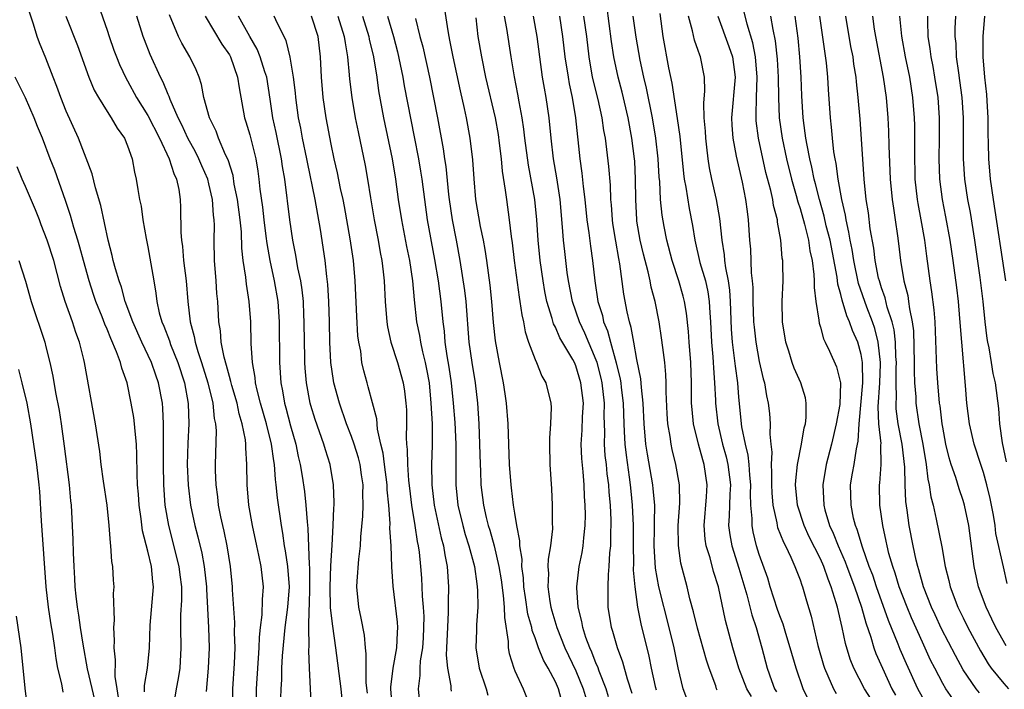
# Model space of a CAD drawing. Units: inches. Extents: x 2631000 to 2634000, y 1443000 to 1446000.
# Drawn here: x 2631852 to 2631949, y 1443321 to 1443387 of the extents above; entities that cross this region are included whole.
import ezdxf

# ---------------------------------------------------------------- set-up
doc = ezdxf.new("R2010")
doc.units = ezdxf.units.IN
doc.header["$MEASUREMENT"] = 0
doc.layers.add('LD26311443_2ft', color=195, linetype='Continuous')

msp = doc.modelspace()

# ---------------------------------------------------------------- linework, layer by layer
at = {"layer": 'LD26311443_2ft'}
for points, elevation in [([(2631935.972, 1443319.972), (2631935.332, 1443321), (2631934.273, 1443323), (2631933.909, 1443323.909), (2631933.444, 1443325.444), (2631933.137, 1443327), (2631932.675, 1443329), (2631932.56, 1443329.44), (2631932.063, 1443331), (2631931.747, 1443331.747), (2631931.328, 1443333), (2631931, 1443333.738), (2631929.908, 1443335.908), (2631929.404, 1443337), (2631928.753, 1443339), (2631928.569, 1443341), (2631928.575, 1443341.425), (2631928.741, 1443343), (2631929.139, 1443345), (2631929.403, 1443346.597), (2631929.521, 1443347), (2631929.605, 1443347.605), (2631929.608, 1443349), (2631929.527, 1443349.527), (2631929.069, 1443351), (2631928.434, 1443352.434), (2631928.233, 1443353), (2631927.9, 1443354.1), (2631927.599, 1443355), (2631927.293, 1443357), (2631927.255, 1443359), (2631927.327, 1443361), (2631927.322, 1443362.678), (2631927.307, 1443363), (2631927.256, 1443363.256), (2631927.116, 1443365), (2631926.785, 1443366.785), (2631926.771, 1443367), (2631926.395, 1443368.396), (2631926.314, 1443369), (2631926.126, 1443369.874), (2631925.655, 1443371.655), (2631924.925, 1443375), (2631924.703, 1443376.703), (2631924.682, 1443377), (2631924.706, 1443377.293), (2631924.731, 1443379), (2631924.798, 1443381), (2631924.615, 1443383), (2631924.362, 1443384.362), (2631923.801, 1443386.199), (2631923.119, 1443389)], 10156), ([(2631867.595, 1443319.595), (2631867.821, 1443321), (2631868.016, 1443321.984), (2631868.161, 1443323), (2631868.287, 1443325), (2631868.244, 1443327), (2631868.252, 1443328.252), (2631868.326, 1443329.674), (2631868.327, 1443331), (2631868.174, 1443332.174), (2631868.09, 1443333), (2631867.046, 1443337), (2631866.717, 1443339), (2631866.559, 1443341), (2631866.525, 1443343), (2631866.553, 1443344.553), (2631866.553, 1443345), (2631866.529, 1443345.471), (2631866.551, 1443347), (2631866.481, 1443348.482), (2631866.424, 1443349), (2631866.058, 1443351), (2631865.777, 1443351.777), (2631865.373, 1443353), (2631864.416, 1443355), (2631863.515, 1443357), (2631862.79, 1443359), (2631862.411, 1443360.411), (2631862.185, 1443361), (2631861.817, 1443362.183), (2631861.611, 1443363), (2631861.508, 1443363.508), (2631861.099, 1443365), (2631860.393, 1443368.393), (2631859.853, 1443370.147), (2631859.529, 1443371.529), (2631858.207, 1443375), (2631857, 1443377.657), (2631856.464, 1443379), (2631856.082, 1443380.082), (2631855.711, 1443381), (2631855, 1443382.877), (2631854.373, 1443384.373), (2631854.154, 1443385), (2631853.794, 1443386.206), (2631853.38, 1443387.38)], 10204), ([(2631860.135, 1443388.135), (2631861, 1443385.626), (2631861.201, 1443385), (2631861.664, 1443383.664), (2631861.913, 1443383), (2631862.226, 1443382.226), (2631862.866, 1443380.866), (2631863, 1443380.648), (2631863.902, 1443379), (2631865, 1443377.25), (2631866.146, 1443375), (2631867.096, 1443373), (2631867.544, 1443371.544), (2631867.816, 1443371), (2631868.032, 1443369.967), (2631868.175, 1443369), (2631868.212, 1443368.212), (2631868.237, 1443365.763), (2631868.298, 1443365), (2631868.39, 1443364.39), (2631868.516, 1443363), (2631868.767, 1443361), (2631868.922, 1443359), (2631869.151, 1443357), (2631869.561, 1443355.561), (2631869.645, 1443355), (2631869.903, 1443354.097), (2631870.277, 1443353), (2631870.892, 1443351), (2631871.383, 1443349), (2631871.519, 1443347.519), (2631871.645, 1443347), (2631871.703, 1443346.297), (2631871.608, 1443343), (2631871.607, 1443342.393), (2631871.665, 1443341), (2631871.823, 1443339.823), (2631871.902, 1443339), (2631872.123, 1443337.877), (2631872.311, 1443337), (2631872.451, 1443336.451), (2631872.75, 1443335), (2631873.077, 1443333), (2631873.289, 1443331), (2631873.29, 1443330.71), (2631873.509, 1443327.509), (2631873.488, 1443326.512), (2631873.546, 1443325), (2631873.479, 1443323.479), (2631873.307, 1443321), (2631873.304, 1443319)], 10200), ([(2631905.648, 1443319.648), (2631905.285, 1443321), (2631905, 1443321.658), (2631904.298, 1443323), (2631903.811, 1443323.812), (2631903.345, 1443325), (2631903, 1443325.976), (2631902.713, 1443326.713), (2631902.671, 1443327), (2631902.302, 1443328.302), (2631902.069, 1443329.931), (2631901.898, 1443331), (2631901.864, 1443331.863), (2631901.708, 1443333), (2631901.719, 1443333.719), (2631901.507, 1443335), (2631901.504, 1443335.504), (2631901.201, 1443337), (2631901, 1443338.224), (2631900.881, 1443339), (2631900.694, 1443340.694), (2631900.645, 1443341), (2631900.492, 1443343), (2631900.36, 1443347), (2631900.203, 1443349), (2631900.074, 1443349.926), (2631899.903, 1443351), (2631899.499, 1443353), (2631899.115, 1443355.115), (2631898.925, 1443356.925), (2631898.751, 1443359), (2631898.589, 1443360.589), (2631898.262, 1443363), (2631898.094, 1443364.094), (2631897.926, 1443365), (2631897.641, 1443366.359), (2631897.201, 1443369), (2631897.01, 1443371.01), (2631896.876, 1443372.877), (2631896.619, 1443375), (2631896.255, 1443377), (2631896.067, 1443377.933), (2631895.672, 1443379.672), (2631894.95, 1443383), (2631894.645, 1443384.645), (2631894.562, 1443385), (2631894.463, 1443385.537), (2631894.091, 1443388.091)], 10178), ([(2631920.869, 1443320.868), (2631920.814, 1443321), (2631920.73, 1443321.27), (2631920.075, 1443323), (2631919.808, 1443323.808), (2631918.926, 1443326.926), (2631918.55, 1443328.55), (2631918.194, 1443329.806), (2631917.918, 1443331), (2631917.307, 1443333.307), (2631917.061, 1443335.062), (2631917.056, 1443337), (2631917.208, 1443339.208), (2631917.174, 1443341), (2631916.82, 1443343), (2631916.457, 1443344.457), (2631916.346, 1443345), (2631916.256, 1443345.744), (2631916.034, 1443347), (2631915.971, 1443347.97), (2631915.874, 1443350.126), (2631915.872, 1443351), (2631915.842, 1443351.841), (2631915.718, 1443353), (2631915.52, 1443354.48), (2631915.414, 1443355.414), (2631915.168, 1443357), (2631914.777, 1443359), (2631914.4, 1443360.4), (2631914.289, 1443361), (2631914.088, 1443361.912), (2631913.628, 1443363.628), (2631913.32, 1443365), (2631913, 1443366.872), (2631912.979, 1443367), (2631912.873, 1443369), (2631912.866, 1443371), (2631912.772, 1443372.772), (2631912.755, 1443373), (2631912.505, 1443375), (2631912.142, 1443377), (2631911.538, 1443379.538), (2631911.154, 1443381), (2631910.738, 1443383), (2631910.505, 1443384.505), (2631910.035, 1443388.034)], 10166), ([(2631856.951, 1443387), (2631858.094, 1443384.094), (2631859.214, 1443381), (2631859.738, 1443379.738), (2631860.151, 1443379), (2631861, 1443377.622), (2631861.413, 1443377), (2631861.986, 1443375.986), (2631862.703, 1443375), (2631863, 1443374.267), (2631863.45, 1443373), (2631863.679, 1443371.679), (2631863.863, 1443371), (2631864.017, 1443369.982), (2631864.191, 1443369), (2631864.334, 1443368.334), (2631864.518, 1443367), (2631864.841, 1443365.159), (2631865, 1443364.362), (2631865.575, 1443361), (2631865.799, 1443359.799), (2631865.883, 1443359), (2631866.122, 1443357.879), (2631866.366, 1443357), (2631866.564, 1443356.565), (2631867.115, 1443355.115), (2631867.235, 1443354.765), (2631867.958, 1443353), (2631868.605, 1443351), (2631868.967, 1443348.967), (2631869.014, 1443347), (2631868.911, 1443345.089), (2631868.864, 1443343), (2631868.958, 1443340.958), (2631869.194, 1443339), (2631869.597, 1443337), (2631869.901, 1443335.901), (2631870.289, 1443334.289), (2631870.53, 1443333), (2631870.754, 1443331), (2631870.754, 1443330.754), (2631870.941, 1443327), (2631871.022, 1443325), (2631870.936, 1443323), (2631870.731, 1443320.732)], 10202), ([(2631875.625, 1443319), (2631875.661, 1443321), (2631875.937, 1443325), (2631875.96, 1443326.04), (2631876.062, 1443327), (2631876.23, 1443328.23), (2631876.243, 1443329.757), (2631876.347, 1443331), (2631876.113, 1443333), (2631875.893, 1443334.108), (2631875.686, 1443335), (2631875.273, 1443337), (2631874.926, 1443339), (2631874.739, 1443341), (2631874.722, 1443343), (2631874.622, 1443344.621), (2631874.626, 1443345), (2631874.59, 1443345.409), (2631874.272, 1443347), (2631873.964, 1443347.964), (2631873.75, 1443349), (2631873.237, 1443350.763), (2631873.171, 1443351), (2631873.148, 1443351.148), (2631873, 1443351.638), (2631872.721, 1443352.721), (2631872.486, 1443353.514), (2631872.207, 1443355), (2631872.123, 1443356.123), (2631871.962, 1443357), (2631871.857, 1443359), (2631871.786, 1443359.786), (2631871.711, 1443361), (2631871.544, 1443363), (2631871.508, 1443365), (2631871.537, 1443366.463), (2631871.517, 1443367), (2631871.449, 1443367.449), (2631871.35, 1443369), (2631871, 1443370.522), (2631870.875, 1443371), (2631870.292, 1443372.292), (2631870, 1443373), (2631869.668, 1443373.668), (2631868.93, 1443375), (2631868.326, 1443376.326), (2631867.988, 1443377), (2631867.197, 1443378.803), (2631867.099, 1443379.099), (2631867, 1443379.309), (2631866.519, 1443380.519), (2631866.259, 1443381), (2631865.234, 1443383.234), (2631864.659, 1443384.659), (2631864.536, 1443385), (2631863.918, 1443387)], 10198), ([(2631878.065, 1443320.066), (2631878.086, 1443321), (2631878.143, 1443321.857), (2631878.162, 1443323), (2631878.216, 1443324.216), (2631878.465, 1443327), (2631878.734, 1443329), (2631878.893, 1443331), (2631878.746, 1443333), (2631878.517, 1443334.517), (2631878.419, 1443335), (2631878.251, 1443336.251), (2631878.114, 1443337), (2631877.738, 1443339.738), (2631877.603, 1443341), (2631877.526, 1443341.526), (2631877.418, 1443343), (2631877.352, 1443343.352), (2631877.146, 1443345), (2631876.645, 1443347), (2631876.058, 1443349), (2631875.715, 1443350.285), (2631875.563, 1443351), (2631875.525, 1443351.525), (2631875.257, 1443353), (2631875.141, 1443354.859), (2631875.093, 1443357), (2631874.942, 1443359), (2631874.673, 1443360.673), (2631874.611, 1443361.389), (2631874.369, 1443363), (2631874.231, 1443364.231), (2631874.19, 1443365.81), (2631874.067, 1443367), (2631873.802, 1443369), (2631873.488, 1443370.512), (2631873.359, 1443371.359), (2631872.873, 1443372.873), (2631872.633, 1443373.367), (2631871.934, 1443375), (2631871.69, 1443375.69), (2631871.039, 1443377), (2631870.508, 1443379), (2631870.278, 1443380.278), (2631870.028, 1443381), (2631869.727, 1443381.727), (2631869.13, 1443383), (2631868.34, 1443384.34), (2631868.02, 1443385), (2631867.122, 1443387.122)], 10196), ([(2631870.614, 1443387), (2631872.248, 1443384.248), (2631873, 1443383.185), (2631873.105, 1443383), (2631873.815, 1443381), (2631873.955, 1443379.955), (2631874.487, 1443377), (2631874.622, 1443376.622), (2631875, 1443375.356), (2631875.583, 1443373), (2631875.789, 1443371.789), (2631875.89, 1443371), (2631875.983, 1443370.017), (2631876.239, 1443368.239), (2631876.38, 1443367), (2631876.591, 1443365.409), (2631876.667, 1443364.667), (2631876.962, 1443363), (2631877.395, 1443361), (2631877.751, 1443359), (2631877.901, 1443357), (2631877.916, 1443353), (2631878.047, 1443351), (2631878.217, 1443350.217), (2631878.408, 1443349), (2631878.547, 1443348.547), (2631879, 1443346.796), (2631879.523, 1443345), (2631879.767, 1443343.767), (2631879.951, 1443343), (2631880.138, 1443341.862), (2631880.36, 1443340.36), (2631880.513, 1443339), (2631880.62, 1443337.38), (2631880.704, 1443336.703), (2631880.827, 1443333.173), (2631880.858, 1443332.858), (2631880.872, 1443331), (2631880.833, 1443329.166), (2631880.798, 1443328.798), (2631880.766, 1443327), (2631880.785, 1443325.215), (2631880.752, 1443324.752), (2631880.817, 1443323), (2631881.044, 1443319)], 10194), ([(2631884.167, 1443319), (2631883.965, 1443321), (2631883.448, 1443325), (2631883.146, 1443327.147), (2631882.938, 1443328.938), (2631882.881, 1443331), (2631882.946, 1443333.053), (2631883.092, 1443335.092), (2631883.2, 1443337), (2631883.25, 1443338.75), (2631883.272, 1443339), (2631883.28, 1443339.28), (2631883.226, 1443341), (2631882.889, 1443343), (2631882.429, 1443344.429), (2631882.274, 1443345), (2631881.414, 1443347.414), (2631881, 1443348.785), (2631880.94, 1443349), (2631880.582, 1443351), (2631880.445, 1443352.445), (2631880.415, 1443353), (2631880.41, 1443353.59), (2631880.36, 1443355), (2631880.353, 1443357), (2631880.311, 1443357.689), (2631880.269, 1443359), (2631880.145, 1443360.145), (2631879.999, 1443361), (2631879.721, 1443362.279), (2631879.52, 1443363.521), (2631879.23, 1443365), (2631878.94, 1443367), (2631878.433, 1443371), (2631878.22, 1443372.22), (2631878.123, 1443373), (2631877.578, 1443375.578), (2631877.259, 1443377), (2631877, 1443378.854), (2631876.662, 1443381), (2631876.491, 1443381.509), (2631876.037, 1443383), (2631875.745, 1443383.745), (2631875.006, 1443385), (2631873.891, 1443387)], 10192), ([(2631886.545, 1443320.545), (2631886.438, 1443321.562), (2631886.417, 1443323), (2631886.433, 1443324.433), (2631886.353, 1443325), (2631886.248, 1443326.248), (2631885.927, 1443327.926), (2631885.697, 1443329), (2631885.521, 1443331), (2631885.539, 1443331.539), (2631885.703, 1443333.703), (2631885.863, 1443335), (2631885.903, 1443335.902), (2631886.086, 1443337.914), (2631886.127, 1443339), (2631886.108, 1443340.108), (2631886.131, 1443341), (2631885.975, 1443341.974), (2631885.836, 1443343), (2631885.664, 1443343.664), (2631885.256, 1443345), (2631885, 1443345.73), (2631884.501, 1443347), (2631883.797, 1443349), (2631883.265, 1443351), (2631883.224, 1443351.224), (2631882.965, 1443353), (2631882.862, 1443355), (2631882.833, 1443357), (2631882.772, 1443359), (2631882.67, 1443360.67), (2631882.563, 1443361.437), (2631882.398, 1443363), (2631881.939, 1443366.061), (2631881.42, 1443369), (2631880.657, 1443372.657), (2631880.599, 1443373), (2631880.178, 1443375), (2631879.998, 1443375.998), (2631879.783, 1443377), (2631879.511, 1443379), (2631879.476, 1443379.476), (2631879.288, 1443381), (2631878.976, 1443382.976), (2631878.588, 1443384.588), (2631877.738, 1443386.262), (2631877.4, 1443387)], 10190), ([(2631889.005, 1443319), (2631888.86, 1443321), (2631888.858, 1443321.142), (2631889.073, 1443323), (2631889.436, 1443325), (2631889.499, 1443326.501), (2631889.545, 1443327), (2631889.512, 1443327.511), (2631889.067, 1443331.068), (2631888.953, 1443332.953), (2631888.88, 1443335), (2631888.762, 1443336.762), (2631888.78, 1443337.22), (2631888.652, 1443339), (2631888.498, 1443340.497), (2631888.49, 1443341), (2631888.228, 1443343), (2631888.1, 1443344.1), (2631887.874, 1443345), (2631887.535, 1443346.465), (2631887.461, 1443347.461), (2631886.632, 1443350.631), (2631886.513, 1443351), (2631886.182, 1443352.182), (2631886.015, 1443353), (2631885.887, 1443354.113), (2631885.709, 1443355), (2631885.623, 1443355.623), (2631885.503, 1443357.503), (2631885.339, 1443361), (2631885.184, 1443363), (2631884.87, 1443365.13), (2631884.297, 1443368.296), (2631884.159, 1443369), (2631883.918, 1443370.082), (2631883.618, 1443371.618), (2631883.3, 1443373), (2631883, 1443374.418), (2631882.503, 1443377), (2631882.207, 1443379), (2631882.04, 1443381), (2631881.953, 1443383), (2631881.699, 1443385), (2631881.048, 1443387)], 10188), ([(2631883.653, 1443387), (2631884.278, 1443385), (2631884.352, 1443384.352), (2631884.588, 1443383), (2631884.761, 1443381.239), (2631884.789, 1443380.789), (2631885.02, 1443379), (2631885.359, 1443377), (2631885.633, 1443375.633), (2631886.337, 1443372.337), (2631886.566, 1443371), (2631886.849, 1443369.151), (2631887.216, 1443367), (2631887.613, 1443365), (2631887.808, 1443363.808), (2631887.972, 1443363), (2631888.106, 1443361.894), (2631888.184, 1443361), (2631888.28, 1443359), (2631888.442, 1443357), (2631888.509, 1443356.509), (2631888.846, 1443355), (2631889.483, 1443353), (2631890.052, 1443351), (2631890.188, 1443350.188), (2631890.327, 1443349), (2631890.369, 1443348.369), (2631890.382, 1443347), (2631890.345, 1443345.655), (2631890.389, 1443345), (2631890.46, 1443344.461), (2631890.469, 1443343), (2631890.582, 1443341.418), (2631890.664, 1443340.664), (2631890.888, 1443339), (2631891.212, 1443337), (2631891.428, 1443335.428), (2631891.526, 1443335), (2631891.613, 1443334.387), (2631891.754, 1443333), (2631891.849, 1443331.849), (2631891.899, 1443331), (2631891.918, 1443330.081), (2631892.019, 1443329), (2631892.071, 1443328.071), (2631892.063, 1443327), (2631892.015, 1443325.985), (2631891.94, 1443325), (2631891.72, 1443323.72), (2631891.679, 1443323), (2631891.695, 1443322.304), (2631891.521, 1443321), (2631891.654, 1443319.654)], 10186), ([(2631886.061, 1443387), (2631886.683, 1443385), (2631886.728, 1443384.728), (2631887.129, 1443383), (2631887.457, 1443381), (2631887.648, 1443379.648), (2631888.126, 1443377), (2631888.968, 1443373), (2631889.294, 1443371), (2631889.569, 1443369), (2631889.877, 1443367), (2631890.38, 1443364.379), (2631890.663, 1443363), (2631890.986, 1443361), (2631891.149, 1443359.149), (2631891.364, 1443357), (2631891.644, 1443355.645), (2631891.74, 1443355), (2631891.949, 1443354.051), (2631892.226, 1443353), (2631892.361, 1443352.361), (2631892.593, 1443351), (2631892.786, 1443349), (2631892.887, 1443347), (2631892.894, 1443344.894), (2631892.836, 1443343), (2631892.867, 1443341), (2631893.097, 1443339), (2631893.787, 1443335.787), (2631894.016, 1443335), (2631894.138, 1443334.138), (2631894.382, 1443333), (2631894.516, 1443331), (2631894.473, 1443329.528), (2631894.48, 1443328.48), (2631894.357, 1443326.357), (2631894.318, 1443325), (2631894.279, 1443324.279), (2631894.393, 1443323), (2631894.724, 1443321.276), (2631894.733, 1443321), (2631894.769, 1443320.769)], 10184), ([(2631888.52, 1443387), (2631889.096, 1443385), (2631889.491, 1443383.491), (2631889.772, 1443382.228), (2631890.014, 1443381), (2631890.156, 1443380.156), (2631891.143, 1443375.143), (2631891.547, 1443373), (2631891.761, 1443371.761), (2631891.879, 1443371), (2631892.42, 1443367), (2631893.124, 1443363.124), (2631893.486, 1443361), (2631893.76, 1443359), (2631893.937, 1443357), (2631894.071, 1443356.07), (2631894.154, 1443355), (2631894.349, 1443353.651), (2631894.545, 1443352.546), (2631894.763, 1443351), (2631894.967, 1443349), (2631895.126, 1443347.127), (2631895.226, 1443345), (2631895.216, 1443343.216), (2631895.23, 1443341), (2631895.429, 1443339), (2631895.899, 1443337), (2631896.143, 1443336.144), (2631896.515, 1443335), (2631897.048, 1443333), (2631897.274, 1443331.275), (2631897.326, 1443331), (2631897.362, 1443330.638), (2631897.383, 1443329), (2631897.257, 1443327.257), (2631897.265, 1443326.736), (2631897.187, 1443325), (2631897.505, 1443323), (2631898.184, 1443321), (2631898.356, 1443320.356)], 10182), ([(2631891.257, 1443386.743), (2631891.697, 1443385), (2631891.974, 1443383.974), (2631892.63, 1443381), (2631893.436, 1443377), (2631893.979, 1443373.979), (2631894.109, 1443373), (2631894.234, 1443372.234), (2631894.503, 1443369.497), (2631894.564, 1443369), (2631894.851, 1443367), (2631895.244, 1443365), (2631895.609, 1443363), (2631896.077, 1443360.077), (2631896.209, 1443359), (2631896.514, 1443355), (2631896.791, 1443353), (2631897.109, 1443351), (2631897.339, 1443349), (2631897.476, 1443347), (2631897.552, 1443345), (2631897.597, 1443343), (2631897.639, 1443342.361), (2631897.691, 1443341), (2631897.94, 1443339), (2631898.207, 1443337.793), (2631898.405, 1443337), (2631898.553, 1443336.553), (2631898.979, 1443335), (2631899.45, 1443333), (2631899.666, 1443331.666), (2631899.873, 1443330.127), (2631899.971, 1443329), (2631899.984, 1443327.984), (2631900.368, 1443325.632), (2631900.374, 1443325), (2631900.462, 1443324.462), (2631900.899, 1443323), (2631901, 1443322.755), (2631901.818, 1443321), (2631902.159, 1443320.159)], 10180), ([(2631897.171, 1443386.829), (2631897.396, 1443385), (2631897.728, 1443383), (2631898.145, 1443381), (2631899.071, 1443377), (2631899.361, 1443375.361), (2631899.48, 1443374.52), (2631899.662, 1443373), (2631899.776, 1443371.776), (2631900.078, 1443369.922), (2631900.186, 1443369), (2631900.458, 1443367), (2631900.637, 1443365.363), (2631900.737, 1443364.737), (2631900.951, 1443363), (2631901.428, 1443359.427), (2631901.508, 1443359), (2631901.684, 1443357.684), (2631901.851, 1443357), (2631902.015, 1443356.015), (2631902.37, 1443355), (2631903, 1443353.291), (2631903.135, 1443353), (2631903.656, 1443351.656), (2631904.048, 1443351), (2631904.553, 1443349), (2631904.586, 1443348.586), (2631904.52, 1443347), (2631904.414, 1443345.586), (2631904.417, 1443345), (2631904.462, 1443343), (2631904.598, 1443340.598), (2631904.671, 1443339), (2631904.678, 1443337.322), (2631904.699, 1443336.699), (2631904.514, 1443335), (2631904.281, 1443333.719), (2631904.267, 1443333), (2631904.304, 1443332.303), (2631904.24, 1443331), (2631904.453, 1443329.547), (2631904.552, 1443329), (2631904.65, 1443328.65), (2631905.146, 1443327), (2631905.931, 1443325), (2631906.269, 1443324.269), (2631907, 1443322.768), (2631907.731, 1443321), (2631908.009, 1443320.009)], 10176), ([(2631910.217, 1443320.217), (2631909.971, 1443321), (2631909.294, 1443322.706), (2631909.148, 1443323.148), (2631909, 1443323.455), (2631908.569, 1443324.569), (2631908.356, 1443325), (2631907.982, 1443326.018), (2631907.674, 1443327), (2631907.59, 1443327.59), (2631907.235, 1443329), (2631907.092, 1443330.908), (2631907.092, 1443331), (2631907.338, 1443333), (2631907.635, 1443334.365), (2631907.729, 1443335), (2631907.789, 1443335.789), (2631907.93, 1443337), (2631907.933, 1443338.067), (2631907.916, 1443339), (2631907.859, 1443339.859), (2631907.813, 1443341), (2631907.725, 1443342.275), (2631907.587, 1443343.587), (2631907.535, 1443345), (2631907.625, 1443346.375), (2631907.659, 1443347.659), (2631907.736, 1443349), (2631907.505, 1443351), (2631907, 1443352.676), (2631906.857, 1443353), (2631906.69, 1443353.31), (2631905.439, 1443355.44), (2631905, 1443356.465), (2631904.806, 1443356.806), (2631904.676, 1443357.324), (2631904.164, 1443359), (2631903.971, 1443359.971), (2631903.794, 1443361), (2631903.49, 1443363), (2631903.287, 1443365), (2631903.173, 1443367), (2631902.982, 1443369), (2631902.354, 1443372.355), (2631901.998, 1443375), (2631901.898, 1443375.898), (2631901.729, 1443377), (2631901.436, 1443378.563), (2631901.316, 1443379.316), (2631900.978, 1443381.022), (2631900.638, 1443383), (2631900.214, 1443385.786), (2631900.005, 1443387)], 10174), ([(2631912.514, 1443320.514), (2631912.06, 1443321.94), (2631911.619, 1443323.618), (2631911.094, 1443325), (2631910.626, 1443326.626), (2631910.495, 1443327), (2631910.185, 1443329), (2631910.156, 1443330.156), (2631910.156, 1443331), (2631910.194, 1443332.194), (2631910.278, 1443333), (2631910.336, 1443334.336), (2631910.419, 1443335), (2631910.431, 1443336.431), (2631910.465, 1443337), (2631910.456, 1443337.544), (2631910.391, 1443339), (2631910.272, 1443340.272), (2631910.233, 1443341), (2631910.085, 1443342.085), (2631910.001, 1443343), (2631909.891, 1443343.89), (2631909.806, 1443345), (2631909.828, 1443346.172), (2631909.778, 1443347.778), (2631909.807, 1443349), (2631909.582, 1443351), (2631909.479, 1443351.48), (2631909.087, 1443353), (2631909, 1443353.248), (2631907.887, 1443355.887), (2631907.342, 1443357), (2631906.662, 1443359), (2631906.29, 1443361), (2631906.164, 1443361.836), (2631905.903, 1443363.903), (2631905.787, 1443365), (2631905.704, 1443366.296), (2631905.446, 1443369), (2631905.118, 1443371.118), (2631904.799, 1443373), (2631904.571, 1443375), (2631904.372, 1443377), (2631904.085, 1443379), (2631903.914, 1443379.914), (2631903.739, 1443381), (2631903.454, 1443383), (2631903.194, 1443385), (2631902.829, 1443387)], 10172), ([(2631905.389, 1443387), (2631905.705, 1443385), (2631905.928, 1443383), (2631906.239, 1443381), (2631906.349, 1443380.349), (2631906.642, 1443379), (2631906.977, 1443377), (2631907.395, 1443373), (2631907.592, 1443371.592), (2631907.723, 1443370.277), (2631907.893, 1443369), (2631908.093, 1443367), (2631908.273, 1443365.727), (2631908.427, 1443364.427), (2631908.646, 1443363), (2631908.869, 1443361), (2631909.163, 1443359), (2631909.607, 1443357.607), (2631909.725, 1443357), (2631910.113, 1443356.112), (2631910.391, 1443355), (2631910.967, 1443352.967), (2631911.361, 1443351.361), (2631911.415, 1443351), (2631911.458, 1443350.542), (2631911.647, 1443349), (2631911.702, 1443347), (2631911.753, 1443346.247), (2631911.802, 1443345), (2631911.925, 1443343.925), (2631912.241, 1443341.759), (2631912.338, 1443341), (2631912.389, 1443340.389), (2631912.542, 1443339), (2631912.615, 1443337), (2631912.612, 1443335), (2631912.66, 1443333.34), (2631912.639, 1443332.638), (2631912.787, 1443331), (2631913.05, 1443329), (2631913.364, 1443327.364), (2631914.177, 1443324.177), (2631914.406, 1443323), (2631914.791, 1443321.209), (2631914.877, 1443320.877)], 10170), ([(2631918.272, 1443319), (2631917.535, 1443321), (2631917.031, 1443323.031), (2631916.639, 1443325), (2631916.168, 1443327), (2631915.154, 1443331), (2631914.824, 1443332.824), (2631914.691, 1443335), (2631914.726, 1443336.726), (2631914.717, 1443337.283), (2631914.739, 1443339), (2631914.599, 1443340.599), (2631914.551, 1443341), (2631914.022, 1443344.023), (2631913.87, 1443345), (2631913.696, 1443347), (2631913.613, 1443349), (2631913.448, 1443350.552), (2631913.392, 1443351.392), (2631913, 1443353.295), (2631912.674, 1443355), (2631912.434, 1443356.434), (2631912.249, 1443357), (2631912.037, 1443357.963), (2631911.717, 1443359.717), (2631911.317, 1443362.683), (2631911.208, 1443363.208), (2631910.911, 1443364.91), (2631910.636, 1443366.636), (2631910.586, 1443367), (2631910.489, 1443368.489), (2631910.439, 1443369), (2631910.393, 1443370.393), (2631910.237, 1443372.237), (2631909.907, 1443375), (2631909.761, 1443375.761), (2631909.585, 1443377), (2631909.177, 1443378.823), (2631908.646, 1443381), (2631908.297, 1443383), (2631908.079, 1443385), (2631907.798, 1443387)], 10168), ([(2631924.223, 1443320.223), (2631923.791, 1443321), (2631923.008, 1443323), (2631922.413, 1443325), (2631921.684, 1443327.684), (2631921.01, 1443330.99), (2631920.507, 1443332.507), (2631920.164, 1443333.836), (2631919.785, 1443335), (2631919.684, 1443335.684), (2631919.581, 1443337), (2631919.813, 1443339.813), (2631919.882, 1443341), (2631919.606, 1443343), (2631919.46, 1443343.46), (2631919.045, 1443345), (2631918.547, 1443347), (2631918.398, 1443348.398), (2631918.361, 1443349), (2631918.349, 1443351), (2631918.28, 1443353), (2631918.118, 1443355), (2631918.049, 1443356.049), (2631917.853, 1443357.853), (2631917.661, 1443359), (2631917.526, 1443359.526), (2631917.119, 1443361), (2631916.452, 1443363), (2631915.917, 1443365), (2631915.652, 1443366.348), (2631915.456, 1443367.457), (2631915.313, 1443369), (2631915.232, 1443370.768), (2631915.185, 1443371.185), (2631915.077, 1443373), (2631914.854, 1443375), (2631914.532, 1443377), (2631913.934, 1443379.934), (2631913.674, 1443381), (2631913.319, 1443382.681), (2631912.924, 1443384.924), (2631912.639, 1443387)], 10164), ([(2631915.243, 1443387.243), (2631915.544, 1443385), (2631916.093, 1443381.907), (2631916.418, 1443380.418), (2631916.943, 1443376.942), (2631917.19, 1443375.19), (2631917.558, 1443371.558), (2631917.638, 1443371), (2631917.804, 1443370.196), (2631918.121, 1443368.122), (2631918.453, 1443366.453), (2631918.67, 1443365), (2631919.175, 1443362.825), (2631919.709, 1443361), (2631919.948, 1443359.948), (2631920.089, 1443359), (2631920.135, 1443357.865), (2631920.211, 1443357), (2631920.307, 1443355), (2631920.437, 1443353.563), (2631920.475, 1443353), (2631920.491, 1443352.491), (2631920.615, 1443351), (2631920.693, 1443349.307), (2631920.696, 1443349), (2631920.918, 1443347), (2631921.404, 1443345), (2631921.754, 1443343.755), (2631921.927, 1443343), (2631922.162, 1443341), (2631922.101, 1443340.101), (2631922.064, 1443339), (2631922.054, 1443337.946), (2631921.985, 1443337), (2631922.102, 1443336.102), (2631922.301, 1443335), (2631923, 1443332.819), (2631923.785, 1443330.215), (2631924.261, 1443328.261), (2631924.678, 1443327), (2631925.245, 1443325), (2631925.787, 1443323), (2631926.194, 1443321.805), (2631926.494, 1443321), (2631926.68, 1443320.68)], 10162), ([(2631929.855, 1443319.855), (2631929.292, 1443321), (2631928.613, 1443323), (2631928.041, 1443325), (2631927.594, 1443326.406), (2631927.329, 1443327.329), (2631927, 1443328.155), (2631926.785, 1443328.785), (2631926.083, 1443331), (2631925.837, 1443331.837), (2631925, 1443334.15), (2631924.737, 1443335), (2631924.392, 1443336.392), (2631924.287, 1443337), (2631924.295, 1443337.705), (2631924.168, 1443339), (2631924.13, 1443340.13), (2631924.156, 1443341), (2631924.057, 1443341.943), (2631923.992, 1443343), (2631923.907, 1443343.907), (2631923.634, 1443345), (2631923.297, 1443346.703), (2631923, 1443349.608), (2631922.881, 1443351), (2631922.65, 1443352.65), (2631922.582, 1443353.418), (2631922.369, 1443355), (2631922.278, 1443356.278), (2631922.185, 1443359), (2631922.113, 1443360.113), (2631921.983, 1443361), (2631921.708, 1443362.292), (2631921.622, 1443363), (2631921.577, 1443363.577), (2631921.343, 1443365), (2631921.14, 1443367.14), (2631920.804, 1443369), (2631920.332, 1443371), (2631920.113, 1443372.113), (2631919.978, 1443373), (2631919.858, 1443374.142), (2631919.745, 1443375), (2631919.711, 1443375.711), (2631919.599, 1443377), (2631919.548, 1443378.452), (2631919.673, 1443379.673), (2631919.62, 1443381), (2631919.224, 1443383), (2631919.15, 1443383.15), (2631919, 1443383.618), (2631918.635, 1443384.635), (2631918.456, 1443385.544), (2631918.058, 1443387)], 10160), ([(2631920.939, 1443387), (2631922.015, 1443384.015), (2631922.361, 1443383), (2631922.63, 1443381), (2631922.265, 1443377), (2631922.297, 1443376.297), (2631922.402, 1443375), (2631922.747, 1443373.253), (2631922.819, 1443372.819), (2631923.305, 1443370.695), (2631923.655, 1443369), (2631923.805, 1443367.805), (2631923.924, 1443367), (2631924.044, 1443365), (2631924.125, 1443364.125), (2631924.214, 1443361.786), (2631924.31, 1443361), (2631924.36, 1443360.36), (2631924.377, 1443359), (2631924.443, 1443357), (2631924.484, 1443356.484), (2631924.653, 1443355), (2631925, 1443353.108), (2631925.392, 1443351.393), (2631925.507, 1443351), (2631925.721, 1443349.72), (2631925.887, 1443349), (2631925.993, 1443347.993), (2631926.07, 1443347), (2631926.023, 1443345.977), (2631926.118, 1443345), (2631926.218, 1443344.218), (2631926.15, 1443343), (2631926.205, 1443342.206), (2631926.192, 1443341), (2631926.22, 1443340.219), (2631926.326, 1443339), (2631926.717, 1443337.283), (2631926.751, 1443337), (2631926.802, 1443336.802), (2631927.363, 1443335.363), (2631927.564, 1443335), (2631928.109, 1443333.891), (2631928.5, 1443333), (2631929, 1443331.681), (2631929.165, 1443331.166), (2631929.241, 1443331), (2631929.634, 1443329.633), (2631930.106, 1443328.106), (2631930.747, 1443325.253), (2631931.299, 1443323.299), (2631931.394, 1443323), (2631931.738, 1443322.262), (2631932.27, 1443321), (2631932.539, 1443320.539)], 10158), ([(2631926.098, 1443387), (2631926.315, 1443385.685), (2631926.557, 1443384.557), (2631926.75, 1443382.75), (2631926.863, 1443381), (2631926.883, 1443379), (2631926.949, 1443377), (2631927.234, 1443375), (2631927.66, 1443373), (2631928.149, 1443371), (2631928.62, 1443369.379), (2631928.771, 1443368.771), (2631929, 1443368.099), (2631929.437, 1443366.563), (2631929.819, 1443365), (2631929.963, 1443363.963), (2631930.185, 1443363), (2631930.36, 1443361.64), (2631930.384, 1443361), (2631930.376, 1443360.376), (2631930.544, 1443359), (2631930.845, 1443357.155), (2631930.871, 1443356.871), (2631931, 1443356.485), (2631931.31, 1443355.31), (2631931.472, 1443355), (2631931.891, 1443354.109), (2631932.581, 1443352.581), (2631932.956, 1443351), (2631932.891, 1443348.891), (2631932.556, 1443347), (2631932.084, 1443345), (2631931.565, 1443343), (2631931.232, 1443341), (2631931.328, 1443339), (2631931.441, 1443338.559), (2631931.906, 1443337), (2631932.258, 1443336.258), (2631932.74, 1443335), (2631933.437, 1443333.437), (2631933.587, 1443333), (2631934.336, 1443331), (2631935.019, 1443329), (2631935.448, 1443327.448), (2631935.946, 1443326.054), (2631936.247, 1443325), (2631936.444, 1443324.445), (2631937.077, 1443323), (2631938.021, 1443321), (2631938.359, 1443320.359)], 10154), ([(2631941, 1443320.156), (2631940.559, 1443321), (2631939.435, 1443323.435), (2631938.834, 1443324.834), (2631938.634, 1443325.366), (2631937.69, 1443327.69), (2631936.504, 1443331), (2631936.13, 1443332.13), (2631935.794, 1443333), (2631935.127, 1443334.873), (2631934.616, 1443336.616), (2631934.45, 1443337), (2631934.26, 1443337.74), (2631934.002, 1443339), (2631933.959, 1443341), (2631934.138, 1443342.137), (2631934.295, 1443343), (2631934.534, 1443344.534), (2631934.707, 1443345.293), (2631934.816, 1443347), (2631935.15, 1443351), (2631935.136, 1443353), (2631935, 1443353.802), (2631934.678, 1443355), (2631934.15, 1443356.15), (2631933.858, 1443357), (2631933.577, 1443357.577), (2631933.124, 1443359.124), (2631933, 1443359.68), (2631932.704, 1443360.704), (2631932.637, 1443361.363), (2631931.94, 1443365), (2631931.579, 1443366.421), (2631931.373, 1443367.373), (2631930.9, 1443369), (2631930.529, 1443370.529), (2631930.393, 1443371), (2631930.168, 1443372.168), (2631929.955, 1443373), (2631929.683, 1443374.316), (2631929.573, 1443375), (2631929.517, 1443375.517), (2631929.299, 1443377), (2631929.178, 1443379.178), (2631929.12, 1443381), (2631928.985, 1443383), (2631928.81, 1443384.811), (2631928.523, 1443387)], 10152), ([(2631943.989, 1443319.989), (2631943.308, 1443321), (2631943, 1443321.525), (2631942.222, 1443323), (2631941.814, 1443323.814), (2631941, 1443325.566), (2631939.936, 1443327.936), (2631939.497, 1443329), (2631938.738, 1443331), (2631938.335, 1443332.335), (2631938.096, 1443333), (2631937.728, 1443334.272), (2631937.546, 1443335), (2631937.461, 1443335.461), (2631937.108, 1443337), (2631936.817, 1443339), (2631936.799, 1443341), (2631936.826, 1443341.174), (2631936.97, 1443343), (2631936.933, 1443344.933), (2631936.945, 1443345.055), (2631936.743, 1443347), (2631936.667, 1443348.667), (2631936.813, 1443351), (2631936.888, 1443352.888), (2631936.887, 1443353), (2631936.67, 1443355), (2631936.325, 1443356.325), (2631936.102, 1443357), (2631935.552, 1443358.448), (2631934.746, 1443360.746), (2631934.273, 1443363), (2631934.103, 1443364.103), (2631933.92, 1443365), (2631933.803, 1443365.803), (2631933.51, 1443367), (2631933.451, 1443367.451), (2631933.085, 1443369), (2631932.735, 1443371), (2631932.54, 1443372.54), (2631932.437, 1443373), (2631932.324, 1443373.677), (2631932.181, 1443375), (2631932.093, 1443376.093), (2631931.981, 1443377), (2631931.782, 1443379.782), (2631931.72, 1443381), (2631931.587, 1443382.413), (2631930.946, 1443387)], 10150), ([(2631946.606, 1443320.606), (2631946.29, 1443321), (2631945, 1443322.849), (2631944.24, 1443324.24), (2631942.889, 1443326.889), (2631942.248, 1443328.248), (2631941.902, 1443329), (2631941.127, 1443331), (2631940.663, 1443332.663), (2631940.549, 1443333), (2631940.396, 1443333.604), (2631940.087, 1443335), (2631939.7, 1443337), (2631939.499, 1443338.501), (2631939.367, 1443339.367), (2631939.305, 1443341), (2631939.281, 1443342.719), (2631939.019, 1443345), (2631938.64, 1443347), (2631938.442, 1443348.442), (2631938.418, 1443349), (2631938.451, 1443349.548), (2631938.42, 1443351), (2631938.436, 1443352.436), (2631938.457, 1443353), (2631938.406, 1443353.594), (2631938.36, 1443355), (2631938.225, 1443356.225), (2631938.025, 1443357), (2631937.553, 1443358.447), (2631937.354, 1443359.354), (2631937, 1443360.316), (2631936.781, 1443361), (2631936.714, 1443361.286), (2631936.368, 1443363), (2631936.227, 1443364.228), (2631935.895, 1443366.105), (2631935.701, 1443367.701), (2631935.501, 1443369), (2631935.292, 1443371), (2631934.885, 1443376.884), (2631934.712, 1443379), (2631934.535, 1443380.535), (2631934.497, 1443381), (2631934.283, 1443382.283), (2631934.196, 1443383), (2631933.998, 1443383.998), (2631933.479, 1443387)], 10148), ([(2631936.116, 1443387), (2631936.282, 1443385.718), (2631936.403, 1443385), (2631937.159, 1443381), (2631937.441, 1443379), (2631937.611, 1443377), (2631937.693, 1443375.693), (2631937.728, 1443374.272), (2631937.855, 1443371), (2631938.047, 1443369), (2631938.154, 1443368.153), (2631938.346, 1443367), (2631938.56, 1443365.44), (2631938.663, 1443364.664), (2631938.848, 1443363), (2631939.191, 1443361), (2631939.563, 1443359.564), (2631939.648, 1443359), (2631939.729, 1443358.271), (2631940.001, 1443357), (2631940.123, 1443356.123), (2631940.212, 1443353), (2631940.202, 1443352.202), (2631940.245, 1443351), (2631940.352, 1443349.648), (2631940.37, 1443349), (2631940.664, 1443347), (2631941.033, 1443345), (2631941.376, 1443343), (2631941.546, 1443341.547), (2631941.681, 1443341), (2631941.839, 1443339.839), (2631942.059, 1443339), (2631942.368, 1443337.632), (2631942.905, 1443334.904), (2631943.248, 1443333), (2631943.607, 1443331.607), (2631943.736, 1443331), (2631944.49, 1443329), (2631945, 1443327.957), (2631945.48, 1443327), (2631946.702, 1443324.702), (2631947.445, 1443323.445), (2631947.751, 1443323), (2631949, 1443321.507), (2631949.46, 1443321)], 10146), ([(2631949.216, 1443325.216), (2631948.219, 1443327), (2631947.832, 1443327.832), (2631947.251, 1443329), (2631946.526, 1443331), (2631946.087, 1443333), (2631945.548, 1443337), (2631945.144, 1443339), (2631945, 1443339.465), (2631944.599, 1443340.6), (2631944.272, 1443341.728), (2631943.827, 1443343), (2631943.634, 1443343.634), (2631943.312, 1443345), (2631943, 1443346.645), (2631942.942, 1443347), (2631942.742, 1443348.742), (2631942.698, 1443349), (2631942.525, 1443351), (2631942.429, 1443352.429), (2631942.252, 1443357), (2631942.162, 1443358.162), (2631941.947, 1443359.946), (2631941.775, 1443361), (2631941.427, 1443363.426), (2631941.23, 1443365), (2631940.897, 1443367), (2631940.591, 1443368.591), (2631940.528, 1443369), (2631940.298, 1443371), (2631940.248, 1443373.752), (2631940.269, 1443375), (2631940.258, 1443376.258), (2631940.23, 1443377), (2631940.08, 1443379), (2631939.762, 1443381), (2631939.338, 1443383), (2631938.973, 1443385.027), (2631938.807, 1443387)], 10144), ([(2631949.335, 1443331.335), (2631948.949, 1443332.949), (2631948.226, 1443336.226), (2631948.138, 1443337), (2631947.972, 1443338.027), (2631947.661, 1443339.661), (2631947.34, 1443341), (2631947, 1443342.22), (2631946.73, 1443343), (2631946.084, 1443345), (2631945.623, 1443347), (2631945.374, 1443349), (2631945.247, 1443350.753), (2631944.868, 1443355), (2631944.692, 1443357.308), (2631944.541, 1443359), (2631944.376, 1443360.377), (2631944.025, 1443363), (2631943.727, 1443365), (2631943.31, 1443367.31), (2631942.971, 1443369), (2631942.705, 1443371), (2631942.65, 1443373), (2631942.688, 1443375), (2631942.68, 1443377), (2631942.543, 1443379), (2631942.242, 1443381), (2631942.061, 1443382.061), (2631941.867, 1443383), (2631941.784, 1443383.784), (2631941.586, 1443385), (2631941.523, 1443386.477), (2631941.528, 1443387)], 10142), ([(2631949.263, 1443343.264), (2631948.87, 1443345.13), (2631948.589, 1443347), (2631948.49, 1443348.49), (2631948.179, 1443351), (2631947.934, 1443351.934), (2631947.79, 1443353), (2631947.553, 1443354.447), (2631947.421, 1443355), (2631947.359, 1443355.359), (2631947.167, 1443357), (2631946.957, 1443359), (2631946.669, 1443361.331), (2631946.139, 1443365), (2631945.71, 1443367.71), (2631945.468, 1443369), (2631945.171, 1443371), (2631945.043, 1443373), (2631945.039, 1443377), (2631944.909, 1443379), (2631944.688, 1443380.688), (2631944.568, 1443381.432), (2631944.36, 1443383), (2631944.303, 1443384.303), (2631944.223, 1443385), (2631944.23, 1443385.77), (2631944.299, 1443387)], 10140), ([(2631947.091, 1443387), (2631946.933, 1443385), (2631946.923, 1443383), (2631947.1, 1443381), (2631947.286, 1443379.286), (2631947.329, 1443378.671), (2631947.418, 1443377), (2631947.429, 1443375.429), (2631947.466, 1443374.535), (2631947.5, 1443373), (2631947.669, 1443371), (2631947.946, 1443369), (2631949.151, 1443361)], 10138), ([(2631864.688, 1443320.688), (2631864.681, 1443321.319), (2631864.98, 1443323), (2631865.164, 1443325), (2631865.239, 1443327.239), (2631865.543, 1443331), (2631865.485, 1443331.485), (2631865.359, 1443333), (2631865, 1443334.493), (2631864.485, 1443336.485), (2631864.341, 1443337.659), (2631864.154, 1443339), (2631864.08, 1443340.08), (2631863.997, 1443341), (2631863.946, 1443342.054), (2631863.935, 1443343.934), (2631863.883, 1443345), (2631863.742, 1443346.258), (2631863.692, 1443347), (2631863.611, 1443347.611), (2631863.378, 1443349), (2631862.977, 1443351), (2631862.444, 1443352.444), (2631862.321, 1443353), (2631861.937, 1443354.064), (2631861.355, 1443355.355), (2631861, 1443356.271), (2631860.773, 1443356.773), (2631860.519, 1443357.481), (2631859.912, 1443359), (2631859.677, 1443359.677), (2631859.243, 1443361), (2631858.678, 1443363), (2631858.335, 1443364.335), (2631858.142, 1443365), (2631857.739, 1443366.261), (2631857.427, 1443367.427), (2631856.908, 1443368.908), (2631855.859, 1443371.859), (2631855.433, 1443373), (2631854.657, 1443375), (2631854.17, 1443376.17), (2631853.857, 1443377), (2631853, 1443378.986), (2631851.984, 1443381)], 10206), ([(2631862.132, 1443320.132), (2631861.978, 1443321), (2631861.807, 1443322.193), (2631861.837, 1443323.837), (2631861.703, 1443325), (2631861.733, 1443325.733), (2631861.653, 1443327), (2631861.717, 1443327.717), (2631861.647, 1443330.354), (2631861.696, 1443331), (2631861.64, 1443331.64), (2631861.57, 1443333), (2631861.47, 1443333.47), (2631861.385, 1443335), (2631861.326, 1443335.325), (2631861.222, 1443337), (2631861.004, 1443339.004), (2631860.64, 1443341.36), (2631860.423, 1443343), (2631860.282, 1443344.282), (2631859.867, 1443347), (2631858.78, 1443353), (2631858.712, 1443353.288), (2631858.279, 1443355), (2631857.931, 1443355.931), (2631857.593, 1443357), (2631856.895, 1443359), (2631856.446, 1443360.446), (2631855.763, 1443363), (2631855.131, 1443365), (2631854.526, 1443366.526), (2631854.357, 1443367), (2631853.976, 1443367.976), (2631853, 1443370.276), (2631852.673, 1443371), (2631852.186, 1443372.186)], 10208), ([(2631852.344, 1443363), (2631852.981, 1443360.981), (2631853.567, 1443359), (2631854.884, 1443355), (2631855, 1443354.557), (2631855.397, 1443353), (2631855.672, 1443351.672), (2631855.951, 1443350.049), (2631856.292, 1443348.292), (2631856.5, 1443347), (2631856.801, 1443344.801), (2631857.293, 1443341), (2631857.417, 1443339.417), (2631857.469, 1443339), (2631857.641, 1443335.641), (2631857.667, 1443334.333), (2631857.734, 1443333), (2631857.815, 1443331.815), (2631857.847, 1443331), (2631857.927, 1443330.073), (2631858.058, 1443329), (2631858.21, 1443328.21), (2631858.37, 1443327), (2631858.616, 1443325.384), (2631859.051, 1443322.949), (2631859.79, 1443319.79)], 10210), ([(2631852.313, 1443352.313), (2631852.645, 1443351), (2631853.117, 1443349), (2631853.484, 1443347), (2631853.783, 1443345), (2631854.069, 1443343), (2631854.306, 1443341), (2631854.359, 1443340.359), (2631854.532, 1443337.468), (2631854.988, 1443331), (2631855.216, 1443329), (2631855.457, 1443327.457), (2631855.658, 1443326.342), (2631855.851, 1443325), (2631855.964, 1443323.965), (2631856.149, 1443323), (2631856.539, 1443321.461), (2631856.67, 1443320.67)], 10212), ([(2631853.188, 1443319.188), (2631852.96, 1443321.041), (2631852.572, 1443325), (2631852.129, 1443328.13)], 10214)]:
    msp.add_lwpolyline(points, dxfattribs=dict(at, elevation=elevation))

doc.saveas('drawing.dxf')
